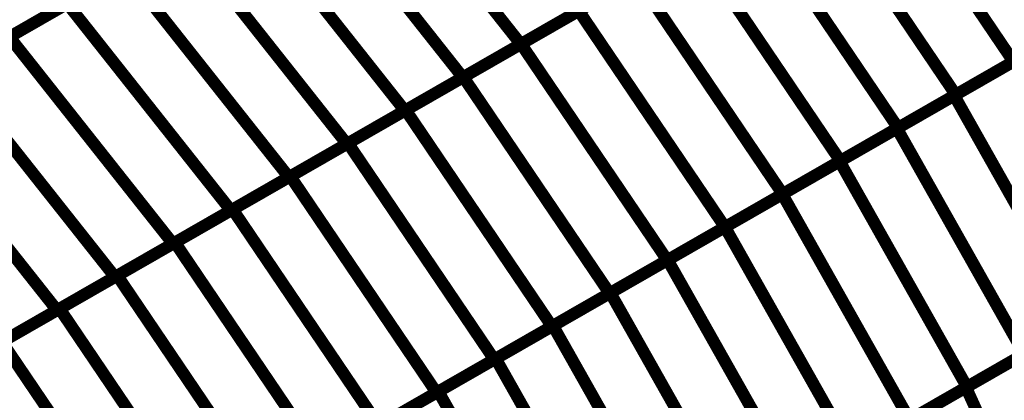
# Model space of a CAD drawing. Extents: x -3.35 to 2.83, y -4.37 to 5.25.
# Drawn here: x 1.87 to 2.12, y 0.51 to 0.6 of the extents above; entities that cross this region are included whole.
import ezdxf

# ---------------------------------------------------------------- set-up
doc = ezdxf.new("R2010")
doc.units = 0
doc.header["$MEASUREMENT"] = 0

msp = doc.modelspace()

# ---------------------------------------------------------------- linework, layer by layer
at = {"color": 0}
for points in [[(1.955177, 0.646295, 0.003, 0.003, 0), (1.995661, 0.595177, 0.003, 0.003, 0)], [(1.995661, 0.595177, 0.003, 0.003, 0), (1.955177, 0.646295, 0.003, 0.003, 0)], [(1.955177, 0.646295, 0.003, 0.003, 0), (1.995661, 0.595177, 0.003, 0.003, 0)], [(1.995661, 0.595177, 0.003, 0.003, 0), (1.955177, 0.646295, 0.003, 0.003, 0)], [(2.081398, 0.644323, 0.003, 0.003, 0), (2.117583, 0.59085, 0.003, 0.003, 0)], [(2.117583, 0.59085, 0.003, 0.003, 0), (2.081398, 0.644323, 0.003, 0.003, 0)], [(2.081398, 0.644323, 0.003, 0.003, 0), (2.117583, 0.59085, 0.003, 0.003, 0)], [(2.117583, 0.59085, 0.003, 0.003, 0), (2.081398, 0.644323, 0.003, 0.003, 0)], [(1.940827, 0.638071, 0.003, 0.003, 0), (1.981315, 0.586953, 0.003, 0.003, 0)], [(1.981315, 0.586953, 0.003, 0.003, 0), (1.940827, 0.638071, 0.003, 0.003, 0)], [(1.940827, 0.638071, 0.003, 0.003, 0), (1.981315, 0.586953, 0.003, 0.003, 0)], [(1.981315, 0.586953, 0.003, 0.003, 0), (1.940827, 0.638071, 0.003, 0.003, 0)], [(2.067118, 0.636138, 0.003, 0.003, 0), (2.103303, 0.582665, 0.003, 0.003, 0)], [(2.103303, 0.582665, 0.003, 0.003, 0), (2.067118, 0.636138, 0.003, 0.003, 0)], [(2.067118, 0.636138, 0.003, 0.003, 0), (2.103303, 0.582665, 0.003, 0.003, 0)], [(2.103303, 0.582665, 0.003, 0.003, 0), (2.067118, 0.636138, 0.003, 0.003, 0)], [(1.92648, 0.629846, 0.003, 0.003, 0), (1.966965, 0.578728, 0.003, 0.003, 0)], [(1.966965, 0.578728, 0.003, 0.003, 0), (1.92648, 0.629846, 0.003, 0.003, 0)], [(1.92648, 0.629846, 0.003, 0.003, 0), (1.966965, 0.578728, 0.003, 0.003, 0)], [(1.966965, 0.578728, 0.003, 0.003, 0), (1.92648, 0.629846, 0.003, 0.003, 0)], [(2.052843, 0.627957, 0.003, 0.003, 0), (2.089028, 0.57448, 0.003, 0.003, 0)], [(2.089028, 0.57448, 0.003, 0.003, 0), (2.052843, 0.627957, 0.003, 0.003, 0)], [(2.052843, 0.627957, 0.003, 0.003, 0), (2.089028, 0.57448, 0.003, 0.003, 0)], [(2.089028, 0.57448, 0.003, 0.003, 0), (2.052843, 0.627957, 0.003, 0.003, 0)], [(1.912134, 0.621618, 0.003, 0.003, 0), (1.952618, 0.5705, 0.003, 0.003, 0)], [(1.952618, 0.5705, 0.003, 0.003, 0), (1.912134, 0.621618, 0.003, 0.003, 0)], [(1.912134, 0.621618, 0.003, 0.003, 0), (1.952618, 0.5705, 0.003, 0.003, 0)], [(1.952618, 0.5705, 0.003, 0.003, 0), (1.912134, 0.621618, 0.003, 0.003, 0)], [(2.038563, 0.619772, 0.003, 0.003, 0), (2.074752, 0.566295, 0.003, 0.003, 0)], [(2.074752, 0.566295, 0.003, 0.003, 0), (2.038563, 0.619772, 0.003, 0.003, 0)], [(2.038563, 0.619772, 0.003, 0.003, 0), (2.074752, 0.566295, 0.003, 0.003, 0)], [(2.074752, 0.566295, 0.003, 0.003, 0), (2.038563, 0.619772, 0.003, 0.003, 0)], [(1.897524, 0.613244, 0.003, 0.003, 0), (1.868724, 0.596736, 0.003, 0.003, 0)], [(1.897524, 0.613244, 0.003, 0.003, 0), (1.868724, 0.596736, 0.003, 0.003, 0)], [(1.869091, 0.596945, 0.003, 0.003, 0), (1.897783, 0.613394, 0.003, 0.003, 0)], [(1.869091, 0.596945, 0.003, 0.003, 0), (1.897783, 0.613394, 0.003, 0.003, 0)], [(1.897783, 0.613394, 0.003, 0.003, 0), (1.938272, 0.562276, 0.003, 0.003, 0)], [(1.938272, 0.562276, 0.003, 0.003, 0), (1.897783, 0.613394, 0.003, 0.003, 0)], [(1.897783, 0.613394, 0.003, 0.003, 0), (1.938272, 0.562276, 0.003, 0.003, 0)], [(1.938272, 0.562276, 0.003, 0.003, 0), (1.897783, 0.613394, 0.003, 0.003, 0)], [(2.024354, 0.611626, 0.003, 0.003, 0), (1.995661, 0.595177, 0.003, 0.003, 0)], [(2.024354, 0.611626, 0.003, 0.003, 0), (1.995661, 0.595177, 0.003, 0.003, 0)], [(1.995732, 0.595217, 0.003, 0.003, 0), (2.024287, 0.611587, 0.003, 0.003, 0)], [(1.995732, 0.595217, 0.003, 0.003, 0), (2.024287, 0.611587, 0.003, 0.003, 0)], [(2.024287, 0.611587, 0.003, 0.003, 0), (2.060472, 0.55811, 0.003, 0.003, 0)], [(2.060472, 0.55811, 0.003, 0.003, 0), (2.024287, 0.611587, 0.003, 0.003, 0)], [(2.024287, 0.611587, 0.003, 0.003, 0), (2.060472, 0.55811, 0.003, 0.003, 0)], [(2.060472, 0.55811, 0.003, 0.003, 0), (2.024287, 0.611587, 0.003, 0.003, 0)], [(1.883126, 0.604992, 0.003, 0.003, 0), (1.854323, 0.58848, 0.003, 0.003, 0)], [(1.883126, 0.604992, 0.003, 0.003, 0), (1.854323, 0.58848, 0.003, 0.003, 0)], [(1.85474, 0.58872, 0.003, 0.003, 0), (1.883437, 0.605169, 0.003, 0.003, 0)], [(1.85474, 0.58872, 0.003, 0.003, 0), (1.883437, 0.605169, 0.003, 0.003, 0)], [(1.883437, 0.605169, 0.003, 0.003, 0), (1.923921, 0.554051, 0.003, 0.003, 0)], [(1.923921, 0.554051, 0.003, 0.003, 0), (1.883437, 0.605169, 0.003, 0.003, 0)], [(1.883437, 0.605169, 0.003, 0.003, 0), (1.923921, 0.554051, 0.003, 0.003, 0)], [(1.923921, 0.554051, 0.003, 0.003, 0), (1.883437, 0.605169, 0.003, 0.003, 0)], [(2.010008, 0.603402, 0.003, 0.003, 0), (1.981315, 0.586953, 0.003, 0.003, 0)], [(2.010008, 0.603402, 0.003, 0.003, 0), (1.981315, 0.586953, 0.003, 0.003, 0)], [(1.981453, 0.587031, 0.003, 0.003, 0), (2.010008, 0.603402, 0.003, 0.003, 0)], [(1.981453, 0.587031, 0.003, 0.003, 0), (2.010008, 0.603402, 0.003, 0.003, 0)], [(2.010008, 0.603402, 0.003, 0.003, 0), (2.046193, 0.549925, 0.003, 0.003, 0)], [(2.046193, 0.549925, 0.003, 0.003, 0), (2.010008, 0.603402, 0.003, 0.003, 0)], [(2.010008, 0.603402, 0.003, 0.003, 0), (2.046193, 0.549925, 0.003, 0.003, 0)], [(2.046193, 0.549925, 0.003, 0.003, 0), (2.010008, 0.603402, 0.003, 0.003, 0)], [(2.102937, 0.582453, 0.003, 0.003, 0), (2.131311, 0.59872, 0.003, 0.003, 0)], [(2.102937, 0.582453, 0.003, 0.003, 0), (2.131311, 0.59872, 0.003, 0.003, 0)], [(2.131858, 0.599031, 0.003, 0.003, 0), (2.103303, 0.582665, 0.003, 0.003, 0)], [(2.131858, 0.599031, 0.003, 0.003, 0), (2.103303, 0.582665, 0.003, 0.003, 0)], [(1.869091, 0.596945, 0.003, 0.003, 0), (1.909575, 0.545827, 0.003, 0.003, 0)], [(1.909575, 0.545827, 0.003, 0.003, 0), (1.869091, 0.596945, 0.003, 0.003, 0)], [(1.869091, 0.596945, 0.003, 0.003, 0), (1.909575, 0.545827, 0.003, 0.003, 0)], [(1.909575, 0.545827, 0.003, 0.003, 0), (1.869091, 0.596945, 0.003, 0.003, 0)], [(1.995661, 0.595177, 0.003, 0.003, 0), (1.966965, 0.578728, 0.003, 0.003, 0)], [(1.995661, 0.595177, 0.003, 0.003, 0), (1.966965, 0.578728, 0.003, 0.003, 0)], [(1.967177, 0.578846, 0.003, 0.003, 0), (1.995732, 0.595217, 0.003, 0.003, 0)], [(1.967177, 0.578846, 0.003, 0.003, 0), (1.995732, 0.595217, 0.003, 0.003, 0)], [(1.995732, 0.595217, 0.003, 0.003, 0), (2.031917, 0.54174, 0.003, 0.003, 0)], [(2.031917, 0.54174, 0.003, 0.003, 0), (1.995732, 0.595217, 0.003, 0.003, 0)], [(1.995732, 0.595217, 0.003, 0.003, 0), (2.031917, 0.54174, 0.003, 0.003, 0)], [(2.031917, 0.54174, 0.003, 0.003, 0), (1.995732, 0.595217, 0.003, 0.003, 0)], [(2.117583, 0.59085, 0.003, 0.003, 0), (2.089028, 0.57448, 0.003, 0.003, 0)], [(2.117583, 0.59085, 0.003, 0.003, 0), (2.089028, 0.57448, 0.003, 0.003, 0)], [(1.85474, 0.58872, 0.003, 0.003, 0), (1.895228, 0.537602, 0.003, 0.003, 0)], [(1.895228, 0.537602, 0.003, 0.003, 0), (1.85474, 0.58872, 0.003, 0.003, 0)], [(1.85474, 0.58872, 0.003, 0.003, 0), (1.895228, 0.537602, 0.003, 0.003, 0)], [(1.895228, 0.537602, 0.003, 0.003, 0), (1.85474, 0.58872, 0.003, 0.003, 0)], [(2.088752, 0.574323, 0.003, 0.003, 0), (2.117126, 0.590587, 0.003, 0.003, 0)], [(2.088752, 0.574323, 0.003, 0.003, 0), (2.117126, 0.590587, 0.003, 0.003, 0)], [(1.981315, 0.586953, 0.003, 0.003, 0), (1.952618, 0.5705, 0.003, 0.003, 0)], [(1.981315, 0.586953, 0.003, 0.003, 0), (1.952618, 0.5705, 0.003, 0.003, 0)], [(1.952902, 0.570665, 0.003, 0.003, 0), (1.981453, 0.587031, 0.003, 0.003, 0)], [(1.952902, 0.570665, 0.003, 0.003, 0), (1.981453, 0.587031, 0.003, 0.003, 0)], [(1.981453, 0.587031, 0.003, 0.003, 0), (2.017638, 0.533555, 0.003, 0.003, 0)], [(2.017638, 0.533555, 0.003, 0.003, 0), (1.981453, 0.587031, 0.003, 0.003, 0)], [(1.981453, 0.587031, 0.003, 0.003, 0), (2.017638, 0.533555, 0.003, 0.003, 0)], [(2.017638, 0.533555, 0.003, 0.003, 0), (1.981453, 0.587031, 0.003, 0.003, 0)], [(2.074567, 0.566189, 0.003, 0.003, 0), (2.102937, 0.582453, 0.003, 0.003, 0)], [(2.074567, 0.566189, 0.003, 0.003, 0), (2.102937, 0.582453, 0.003, 0.003, 0)], [(2.103303, 0.582665, 0.003, 0.003, 0), (2.074752, 0.566295, 0.003, 0.003, 0)], [(2.103303, 0.582665, 0.003, 0.003, 0), (2.074752, 0.566295, 0.003, 0.003, 0)], [(2.102937, 0.582453, 0.003, 0.003, 0), (2.134445, 0.526673, 0.003, 0.003, 0)], [(2.134445, 0.526673, 0.003, 0.003, 0), (2.102937, 0.582453, 0.003, 0.003, 0)], [(2.102937, 0.582453, 0.003, 0.003, 0), (2.134445, 0.526673, 0.003, 0.003, 0)], [(2.134445, 0.526673, 0.003, 0.003, 0), (2.102937, 0.582453, 0.003, 0.003, 0)], [(1.840394, 0.580496, 0.003, 0.003, 0), (1.880878, 0.529378, 0.003, 0.003, 0)], [(1.880878, 0.529378, 0.003, 0.003, 0), (1.840394, 0.580496, 0.003, 0.003, 0)], [(1.840394, 0.580496, 0.003, 0.003, 0), (1.880878, 0.529378, 0.003, 0.003, 0)], [(1.880878, 0.529378, 0.003, 0.003, 0), (1.840394, 0.580496, 0.003, 0.003, 0)], [(1.966965, 0.578728, 0.003, 0.003, 0), (1.938272, 0.562276, 0.003, 0.003, 0)], [(1.966965, 0.578728, 0.003, 0.003, 0), (1.938272, 0.562276, 0.003, 0.003, 0)], [(1.938622, 0.56248, 0.003, 0.003, 0), (1.967177, 0.578846, 0.003, 0.003, 0)], [(1.938622, 0.56248, 0.003, 0.003, 0), (1.967177, 0.578846, 0.003, 0.003, 0)], [(1.967177, 0.578846, 0.003, 0.003, 0), (2.003362, 0.525374, 0.003, 0.003, 0)], [(2.003362, 0.525374, 0.003, 0.003, 0), (1.967177, 0.578846, 0.003, 0.003, 0)], [(1.967177, 0.578846, 0.003, 0.003, 0), (2.003362, 0.525374, 0.003, 0.003, 0)], [(2.003362, 0.525374, 0.003, 0.003, 0), (1.967177, 0.578846, 0.003, 0.003, 0)], [(2.060382, 0.558059, 0.003, 0.003, 0), (2.088752, 0.574323, 0.003, 0.003, 0)], [(2.060382, 0.558059, 0.003, 0.003, 0), (2.088752, 0.574323, 0.003, 0.003, 0)], [(2.089028, 0.57448, 0.003, 0.003, 0), (2.060472, 0.55811, 0.003, 0.003, 0)], [(2.089028, 0.57448, 0.003, 0.003, 0), (2.060472, 0.55811, 0.003, 0.003, 0)], [(2.088752, 0.574323, 0.003, 0.003, 0), (2.12026, 0.518543, 0.003, 0.003, 0)], [(2.12026, 0.518543, 0.003, 0.003, 0), (2.088752, 0.574323, 0.003, 0.003, 0)], [(2.088752, 0.574323, 0.003, 0.003, 0), (2.12026, 0.518543, 0.003, 0.003, 0)], [(2.12026, 0.518543, 0.003, 0.003, 0), (2.088752, 0.574323, 0.003, 0.003, 0)], [(1.952618, 0.5705, 0.003, 0.003, 0), (1.923921, 0.554051, 0.003, 0.003, 0)], [(1.952618, 0.5705, 0.003, 0.003, 0), (1.923921, 0.554051, 0.003, 0.003, 0)], [(1.924346, 0.554295, 0.003, 0.003, 0), (1.952902, 0.570665, 0.003, 0.003, 0)], [(1.924346, 0.554295, 0.003, 0.003, 0), (1.952902, 0.570665, 0.003, 0.003, 0)], [(1.952902, 0.570665, 0.003, 0.003, 0), (1.989087, 0.517189, 0.003, 0.003, 0)], [(1.989087, 0.517189, 0.003, 0.003, 0), (1.952902, 0.570665, 0.003, 0.003, 0)], [(1.952902, 0.570665, 0.003, 0.003, 0), (1.989087, 0.517189, 0.003, 0.003, 0)], [(1.989087, 0.517189, 0.003, 0.003, 0), (1.952902, 0.570665, 0.003, 0.003, 0)], [(2.074752, 0.566295, 0.003, 0.003, 0), (2.046193, 0.549925, 0.003, 0.003, 0)], [(2.074752, 0.566295, 0.003, 0.003, 0), (2.046193, 0.549925, 0.003, 0.003, 0)], [(2.046193, 0.549925, 0.003, 0.003, 0), (2.074567, 0.566189, 0.003, 0.003, 0)], [(2.046193, 0.549925, 0.003, 0.003, 0), (2.074567, 0.566189, 0.003, 0.003, 0)], [(2.074567, 0.566189, 0.003, 0.003, 0), (2.106075, 0.510409, 0.003, 0.003, 0)], [(2.106075, 0.510409, 0.003, 0.003, 0), (2.074567, 0.566189, 0.003, 0.003, 0)], [(2.074567, 0.566189, 0.003, 0.003, 0), (2.106075, 0.510409, 0.003, 0.003, 0)], [(2.106075, 0.510409, 0.003, 0.003, 0), (2.074567, 0.566189, 0.003, 0.003, 0)], [(1.938272, 0.562276, 0.003, 0.003, 0), (1.909575, 0.545827, 0.003, 0.003, 0)], [(1.938272, 0.562276, 0.003, 0.003, 0), (1.909575, 0.545827, 0.003, 0.003, 0)], [(1.910071, 0.54611, 0.003, 0.003, 0), (1.938622, 0.56248, 0.003, 0.003, 0)], [(1.910071, 0.54611, 0.003, 0.003, 0), (1.938622, 0.56248, 0.003, 0.003, 0)], [(1.938622, 0.56248, 0.003, 0.003, 0), (1.974807, 0.509004, 0.003, 0.003, 0)], [(1.974807, 0.509004, 0.003, 0.003, 0), (1.938622, 0.56248, 0.003, 0.003, 0)], [(1.938622, 0.56248, 0.003, 0.003, 0), (1.974807, 0.509004, 0.003, 0.003, 0)], [(1.974807, 0.509004, 0.003, 0.003, 0), (1.938622, 0.56248, 0.003, 0.003, 0)], [(2.060472, 0.55811, 0.003, 0.003, 0), (2.031917, 0.54174, 0.003, 0.003, 0)], [(2.060472, 0.55811, 0.003, 0.003, 0), (2.031917, 0.54174, 0.003, 0.003, 0)], [(2.032008, 0.541791, 0.003, 0.003, 0), (2.060382, 0.558059, 0.003, 0.003, 0)], [(2.032008, 0.541791, 0.003, 0.003, 0), (2.060382, 0.558059, 0.003, 0.003, 0)], [(2.060382, 0.558059, 0.003, 0.003, 0), (2.09189, 0.50228, 0.003, 0.003, 0)], [(2.09189, 0.50228, 0.003, 0.003, 0), (2.060382, 0.558059, 0.003, 0.003, 0)], [(2.060382, 0.558059, 0.003, 0.003, 0), (2.09189, 0.50228, 0.003, 0.003, 0)], [(2.09189, 0.50228, 0.003, 0.003, 0), (2.060382, 0.558059, 0.003, 0.003, 0)], [(1.895791, 0.537925, 0.003, 0.003, 0), (1.924346, 0.554295, 0.003, 0.003, 0)], [(1.895791, 0.537925, 0.003, 0.003, 0), (1.924346, 0.554295, 0.003, 0.003, 0)], [(1.924346, 0.554295, 0.003, 0.003, 0), (1.960531, 0.500819, 0.003, 0.003, 0)], [(1.960531, 0.500819, 0.003, 0.003, 0), (1.924346, 0.554295, 0.003, 0.003, 0)], [(1.924346, 0.554295, 0.003, 0.003, 0), (1.960531, 0.500819, 0.003, 0.003, 0)], [(1.960531, 0.500819, 0.003, 0.003, 0), (1.924346, 0.554295, 0.003, 0.003, 0)], [(1.923921, 0.554051, 0.003, 0.003, 0), (1.895228, 0.537602, 0.003, 0.003, 0)], [(1.923921, 0.554051, 0.003, 0.003, 0), (1.895228, 0.537602, 0.003, 0.003, 0)], [(2.046193, 0.549925, 0.003, 0.003, 0), (2.017638, 0.533555, 0.003, 0.003, 0)], [(2.046193, 0.549925, 0.003, 0.003, 0), (2.017638, 0.533555, 0.003, 0.003, 0)], [(2.017823, 0.533661, 0.003, 0.003, 0), (2.046193, 0.549925, 0.003, 0.003, 0)], [(2.017823, 0.533661, 0.003, 0.003, 0), (2.046193, 0.549925, 0.003, 0.003, 0)], [(2.046193, 0.549925, 0.003, 0.003, 0), (2.077701, 0.494146, 0.003, 0.003, 0)], [(2.077701, 0.494146, 0.003, 0.003, 0), (2.046193, 0.549925, 0.003, 0.003, 0)], [(2.046193, 0.549925, 0.003, 0.003, 0), (2.077701, 0.494146, 0.003, 0.003, 0)], [(2.077701, 0.494146, 0.003, 0.003, 0), (2.046193, 0.549925, 0.003, 0.003, 0)], [(1.909575, 0.545827, 0.003, 0.003, 0), (1.880878, 0.529378, 0.003, 0.003, 0)], [(1.909575, 0.545827, 0.003, 0.003, 0), (1.880878, 0.529378, 0.003, 0.003, 0)], [(1.881516, 0.529744, 0.003, 0.003, 0), (1.910071, 0.54611, 0.003, 0.003, 0)], [(1.881516, 0.529744, 0.003, 0.003, 0), (1.910071, 0.54611, 0.003, 0.003, 0)], [(1.910071, 0.54611, 0.003, 0.003, 0), (1.946256, 0.492634, 0.003, 0.003, 0)], [(1.946256, 0.492634, 0.003, 0.003, 0), (1.910071, 0.54611, 0.003, 0.003, 0)], [(1.910071, 0.54611, 0.003, 0.003, 0), (1.946256, 0.492634, 0.003, 0.003, 0)], [(1.946256, 0.492634, 0.003, 0.003, 0), (1.910071, 0.54611, 0.003, 0.003, 0)], [(2.031917, 0.54174, 0.003, 0.003, 0), (2.003362, 0.525374, 0.003, 0.003, 0)], [(2.031917, 0.54174, 0.003, 0.003, 0), (2.003362, 0.525374, 0.003, 0.003, 0)], [(2.003634, 0.525528, 0.003, 0.003, 0), (2.032008, 0.541791, 0.003, 0.003, 0)], [(2.003634, 0.525528, 0.003, 0.003, 0), (2.032008, 0.541791, 0.003, 0.003, 0)], [(2.032008, 0.541791, 0.003, 0.003, 0), (2.063516, 0.486016, 0.003, 0.003, 0)], [(2.063516, 0.486016, 0.003, 0.003, 0), (2.032008, 0.541791, 0.003, 0.003, 0)], [(2.032008, 0.541791, 0.003, 0.003, 0), (2.063516, 0.486016, 0.003, 0.003, 0)], [(2.063516, 0.486016, 0.003, 0.003, 0), (2.032008, 0.541791, 0.003, 0.003, 0)], [(1.895228, 0.537602, 0.003, 0.003, 0), (1.866531, 0.521154, 0.003, 0.003, 0)], [(1.895228, 0.537602, 0.003, 0.003, 0), (1.866531, 0.521154, 0.003, 0.003, 0)], [(1.86724, 0.521559, 0.003, 0.003, 0), (1.895791, 0.537925, 0.003, 0.003, 0)], [(1.86724, 0.521559, 0.003, 0.003, 0), (1.895791, 0.537925, 0.003, 0.003, 0)], [(1.895791, 0.537925, 0.003, 0.003, 0), (1.931976, 0.484449, 0.003, 0.003, 0)], [(1.931976, 0.484449, 0.003, 0.003, 0), (1.895791, 0.537925, 0.003, 0.003, 0)], [(1.895791, 0.537925, 0.003, 0.003, 0), (1.931976, 0.484449, 0.003, 0.003, 0)], [(1.931976, 0.484449, 0.003, 0.003, 0), (1.895791, 0.537925, 0.003, 0.003, 0)], [(2.017638, 0.533555, 0.003, 0.003, 0), (1.989087, 0.517189, 0.003, 0.003, 0)], [(2.017638, 0.533555, 0.003, 0.003, 0), (1.989087, 0.517189, 0.003, 0.003, 0)], [(1.989453, 0.517398, 0.003, 0.003, 0), (2.017823, 0.533661, 0.003, 0.003, 0)], [(1.989453, 0.517398, 0.003, 0.003, 0), (2.017823, 0.533661, 0.003, 0.003, 0)], [(2.017823, 0.533661, 0.003, 0.003, 0), (2.049331, 0.477882, 0.003, 0.003, 0)], [(2.049331, 0.477882, 0.003, 0.003, 0), (2.017823, 0.533661, 0.003, 0.003, 0)], [(2.017823, 0.533661, 0.003, 0.003, 0), (2.049331, 0.477882, 0.003, 0.003, 0)], [(2.049331, 0.477882, 0.003, 0.003, 0), (2.017823, 0.533661, 0.003, 0.003, 0)], [(1.852961, 0.513374, 0.003, 0.003, 0), (1.881516, 0.529744, 0.003, 0.003, 0)], [(1.852961, 0.513374, 0.003, 0.003, 0), (1.881516, 0.529744, 0.003, 0.003, 0)], [(1.881516, 0.529744, 0.003, 0.003, 0), (1.917701, 0.476268, 0.003, 0.003, 0)], [(1.917701, 0.476268, 0.003, 0.003, 0), (1.881516, 0.529744, 0.003, 0.003, 0)], [(1.881516, 0.529744, 0.003, 0.003, 0), (1.917701, 0.476268, 0.003, 0.003, 0)], [(1.917701, 0.476268, 0.003, 0.003, 0), (1.881516, 0.529744, 0.003, 0.003, 0)], [(1.880878, 0.529378, 0.003, 0.003, 0), (1.852181, 0.512925, 0.003, 0.003, 0)], [(1.880878, 0.529378, 0.003, 0.003, 0), (1.852181, 0.512925, 0.003, 0.003, 0)], [(2.003362, 0.525374, 0.003, 0.003, 0), (1.974807, 0.509004, 0.003, 0.003, 0)], [(2.003362, 0.525374, 0.003, 0.003, 0), (1.974807, 0.509004, 0.003, 0.003, 0)], [(1.975264, 0.509264, 0.003, 0.003, 0), (2.003634, 0.525528, 0.003, 0.003, 0)], [(1.975264, 0.509264, 0.003, 0.003, 0), (2.003634, 0.525528, 0.003, 0.003, 0)], [(2.003634, 0.525528, 0.003, 0.003, 0), (2.035146, 0.469748, 0.003, 0.003, 0)], [(2.035146, 0.469748, 0.003, 0.003, 0), (2.003634, 0.525528, 0.003, 0.003, 0)], [(2.003634, 0.525528, 0.003, 0.003, 0), (2.035146, 0.469748, 0.003, 0.003, 0)], [(2.035146, 0.469748, 0.003, 0.003, 0), (2.003634, 0.525528, 0.003, 0.003, 0)], [(2.105846, 0.51028, 0.003, 0.003, 0), (2.133992, 0.526413, 0.003, 0.003, 0)], [(2.105846, 0.51028, 0.003, 0.003, 0), (2.133992, 0.526413, 0.003, 0.003, 0)], [(2.134445, 0.526673, 0.003, 0.003, 0), (2.106075, 0.510409, 0.003, 0.003, 0)], [(2.134445, 0.526673, 0.003, 0.003, 0), (2.106075, 0.510409, 0.003, 0.003, 0)], [(1.86724, 0.521559, 0.003, 0.003, 0), (1.903425, 0.468083, 0.003, 0.003, 0)], [(1.903425, 0.468083, 0.003, 0.003, 0), (1.86724, 0.521559, 0.003, 0.003, 0)], [(1.86724, 0.521559, 0.003, 0.003, 0), (1.903425, 0.468083, 0.003, 0.003, 0)], [(1.903425, 0.468083, 0.003, 0.003, 0), (1.86724, 0.521559, 0.003, 0.003, 0)], [(2.091776, 0.502213, 0.003, 0.003, 0), (2.119917, 0.518346, 0.003, 0.003, 0)], [(2.091776, 0.502213, 0.003, 0.003, 0), (2.119917, 0.518346, 0.003, 0.003, 0)], [(2.12026, 0.518543, 0.003, 0.003, 0), (2.09189, 0.50228, 0.003, 0.003, 0)], [(2.12026, 0.518543, 0.003, 0.003, 0), (2.09189, 0.50228, 0.003, 0.003, 0)], [(1.989087, 0.517189, 0.003, 0.003, 0), (1.960531, 0.500819, 0.003, 0.003, 0)], [(1.989087, 0.517189, 0.003, 0.003, 0), (1.960531, 0.500819, 0.003, 0.003, 0)], [(1.961075, 0.50113, 0.003, 0.003, 0), (1.989453, 0.517398, 0.003, 0.003, 0)], [(1.961075, 0.50113, 0.003, 0.003, 0), (1.989453, 0.517398, 0.003, 0.003, 0)], [(1.989453, 0.517398, 0.003, 0.003, 0), (2.020961, 0.461618, 0.003, 0.003, 0)], [(2.020961, 0.461618, 0.003, 0.003, 0), (1.989453, 0.517398, 0.003, 0.003, 0)], [(1.989453, 0.517398, 0.003, 0.003, 0), (2.020961, 0.461618, 0.003, 0.003, 0)], [(2.020961, 0.461618, 0.003, 0.003, 0), (1.989453, 0.517398, 0.003, 0.003, 0)], [(2.106075, 0.510409, 0.003, 0.003, 0), (2.077701, 0.494146, 0.003, 0.003, 0)], [(2.106075, 0.510409, 0.003, 0.003, 0), (2.077701, 0.494146, 0.003, 0.003, 0)], [(2.077701, 0.494146, 0.003, 0.003, 0), (2.105846, 0.51028, 0.003, 0.003, 0)], [(2.077701, 0.494146, 0.003, 0.003, 0), (2.105846, 0.51028, 0.003, 0.003, 0)], [(2.105846, 0.51028, 0.003, 0.003, 0), (2.132272, 0.452268, 0.003, 0.003, 0)], [(2.132272, 0.452268, 0.003, 0.003, 0), (2.105846, 0.51028, 0.003, 0.003, 0)], [(2.105846, 0.51028, 0.003, 0.003, 0), (2.132272, 0.452268, 0.003, 0.003, 0)], [(2.132272, 0.452268, 0.003, 0.003, 0), (2.105846, 0.51028, 0.003, 0.003, 0)], [(1.974807, 0.509004, 0.003, 0.003, 0), (1.946256, 0.492634, 0.003, 0.003, 0)], [(1.974807, 0.509004, 0.003, 0.003, 0), (1.946256, 0.492634, 0.003, 0.003, 0)], [(1.946894, 0.493, 0.003, 0.003, 0), (1.975264, 0.509264, 0.003, 0.003, 0)], [(1.946894, 0.493, 0.003, 0.003, 0), (1.975264, 0.509264, 0.003, 0.003, 0)], [(1.975264, 0.509264, 0.003, 0.003, 0), (2.006772, 0.453484, 0.003, 0.003, 0)], [(2.006772, 0.453484, 0.003, 0.003, 0), (1.975264, 0.509264, 0.003, 0.003, 0)], [(1.975264, 0.509264, 0.003, 0.003, 0), (2.006772, 0.453484, 0.003, 0.003, 0)], [(2.006772, 0.453484, 0.003, 0.003, 0), (1.975264, 0.509264, 0.003, 0.003, 0)]]:
    msp.add_lwpolyline(points, format="xyseb", dxfattribs=at)
at = {"color": 7}
msp.add_spline([(2.159846, -1.418035), (2.121819, -1.415642), (2.066472, -1.411945), (1.997626, -1.405681), (1.91913, -1.395614), (1.834787, -1.380476), (1.748441, -1.359028), (1.663917, -1.330012), (1.585047, -1.292181), (1.515654, -1.244268), (1.459571, -1.185039), (1.420622, -1.113236), (1.40265, -1.02761), (1.409465, -0.926902), (1.444913, -0.80987), (1.512815, -0.675256), (1.617, -0.521815), (1.718091, -0.36622), (1.783232, -0.21713), (1.815551, -0.07502), (1.818177, 0.059606), (1.794232, 0.186264), (1.74685, 0.304469), (1.679157, 0.413724), (1.594287, 0.513547), (1.495354, 0.603429), (1.3855, 0.682894), (1.267846, 0.751445), (1.145528, 0.808594), (1.021661, 0.853846), (0.899386, 0.88672), (0.781823, 0.906717)], degree=3, dxfattribs=at)

doc.saveas('drawing.dxf')
